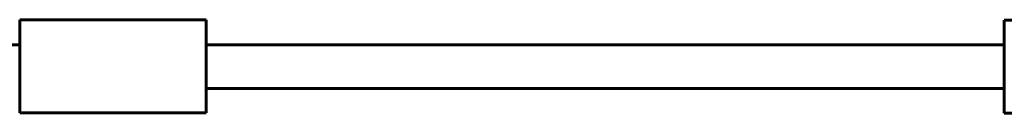
# Model space of a CAD drawing. Units: millimetres. Extents: x -4048 to 11153, y -10142 to -2672.
# Drawn here: x 4572 to 4931, y -6334 to -6300 of the extents above; entities that cross this region are included whole.
import ezdxf

# ---------------------------------------------------------------- set-up
doc = ezdxf.new("R2010")
doc.units = ezdxf.units.MM
doc.linetypes.add('K5LT_BASIC', pattern=[0])

msp = doc.modelspace()

# ---------------------------------------------------------------- linework, layer by layer
at = {"linetype": 'K5LT_BASIC', "lineweight": 60}
for p, q in [((4639.79, -6299.73), (4571.79, -6299.73)), ((4571.79, -6333.73), (4571.79, -6299.73)), ((4639.79, -6333.73), (4639.79, -6299.73)), ((4998.59, -6299.88), (4930.59, -6299.88)), ((4930.59, -6333.88), (4930.59, -6299.88)), ((4571.79, -6308.88), (4273.59, -6308.88)), ((4930.59, -6308.88), (4639.79, -6308.88)), ((4639.79, -6324.88), (4930.59, -6324.88)), ((4639.79, -6333.73), (4571.79, -6333.73)), ((4998.59, -6333.88), (4930.59, -6333.88))]:
    msp.add_line(p, q, dxfattribs=at)

doc.saveas('drawing.dxf')
